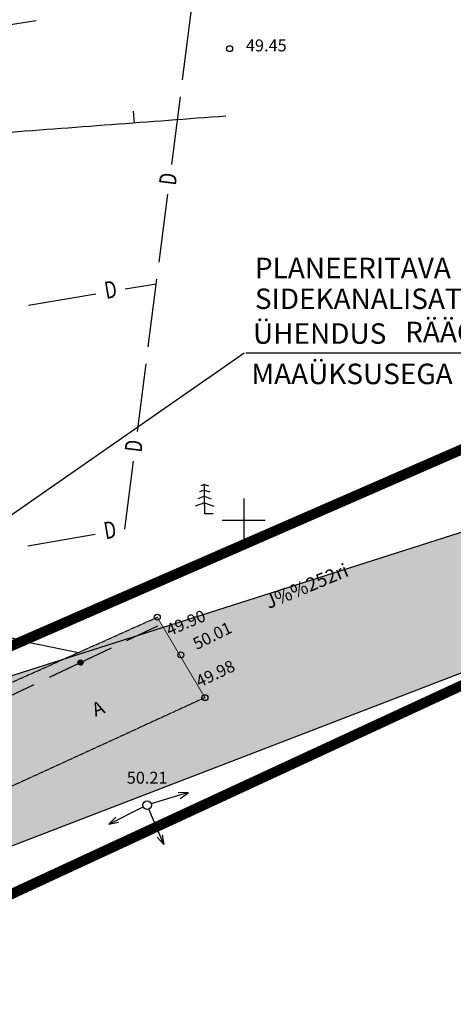
# Model space of a CAD drawing. Units: metres. Extents: x 547959 to 551683, y 6581765 to 6582864.
# Drawn here: x 549437 to 549462, y 6582272 to 6582329 of the extents above; entities that cross this region are included whole.
import ezdxf
from ezdxf.enums import TextEntityAlignment as Align

# ---------------------------------------------------------------- set-up
doc = ezdxf.new("R2010")
doc.units = ezdxf.units.M
doc.set_wipeout_variables(frame=1)
doc.linetypes.add('jarve tee 2 l-est 2d-MUST$0$HIDDEN', pattern=[0.375, 0.25, -0.125])
for name, color, linetype in [('05383 GES$0$K-SIDETEKST', 7, 'Continuous'), ('05383 GES$0$K-xref', 7, 'Continuous'), ('05383_teed$0$K-nähtavuskolmnurgad-sõidutee-ristmik', 150, 'Continuous'), ('jarve tee 2 l-est 2d-MUST$0$10_KKAEV', 7, 'Continuous'), ('jarve tee 2 l-est 2d-MUST$0$11_KTRASS', 7, 'Continuous'), ('jarve tee 2 l-est 2d-MUST$0$29', 7, 'Continuous'), ('jarve tee 2 l-est 2d-MUST$0$32', 7, 'Continuous'), ('jarve tee 2 l-est 2d-MUST$0$34_VEEKOGU', 7, 'Continuous'), ('jarve tee 2 l-est 2d-MUST$0$37_TRUUP', 7, 'Continuous'), ('jarve tee 2 l-est 2d-MUST$0$4_RAJATISEDET', 7, 'Continuous'), ('jarve tee 2 l-est 2d-MUST$0$60_ALUSVORK', 7, 'Continuous'), ('jarve tee 2 l-est 2d-MUST$0$9_GTRASS', 7, 'Continuous'), ('K-asf', 9, 'Continuous'), ('K-x-ref', 7, 'Continuous'), ('K-x-ref-teed', 7, 'Continuous'), ('kinnistu piir', 27, 'Continuous')]:
    doc.layers.add(name, color=color, linetype=linetype)
doc.styles.add('05383 GES$0$SWISL', font='swissl.ttf')
doc.styles.add('jarve tee 2 l-est 2d-MUST$0$ROMANS', font='ROMANS')
doc.styles.add('jarve tee 2 l-est 2d-MUST$0$TXT', font='txt.shx')

# ---------------------------------------------------------------- blocks, each defined once
blk = doc.blocks.new('05383_teed')
at = {"layer": '05383_teed$0$K-nähtavuskolmnurgad-sõidutee-ristmik', "lineweight": 20}
h = blk.add_hatch(dxfattribs=at)
h.set_pattern_fill('DOTS', color=256, scale=12, style=0)
h.set_pattern_definition([(0, (0, 0), (0.375, 0.75), [0, -0.75])])
h.paths.add_polyline_path([(549367.789, 6582268.977), (549373.036, 6582256.538), (549587.677, 6582339.177)])
at = {"layer": '05383_teed$0$K-nähtavuskolmnurgad-sõidutee-ristmik'}
blk.add_lwpolyline([(549367.789, 6582268.977), (549373.036, 6582256.538), (549587.677, 6582339.177), (549367.789, 6582268.977)], dxfattribs=at)
blk = doc.blocks.new('05383 GES')
at = {"color": 255}
blk.add_wipeout([(549448.047, 6582315.775), (549448.047, 6582307.654), (549471.405, 6582307.654), (549471.386, 6582315.775)], dxfattribs=at).dxf.layer = '05383 GES$0$K-SIDETEKST'
at = {"layer": '05383 GES$0$K-xref'}
for p, q in [((549427.901, 6582294.403), (549450.03, 6582309.787)), ((549450.125, 6582309.787), (549469.625, 6582309.787))]:
    blk.add_line(p, q, dxfattribs=at)
at = {"layer": '05383 GES$0$K-SIDETEKST', "color": 7, "style": '05383 GES$0$SWISL'}
for s, p in [('PLANEERITAVA', (549450.659, 6582314.148)), ('SIDEKANALISATSIOONI', (549450.659, 6582312.342)), ('ÜHENDUS', (549450.546, 6582310.31)), ('RÄÄGUSILLA', (549459.447, 6582310.403)), ('MAAÜKSUSEGA', (549450.449, 6582307.948))]:
    blk.add_text(s, height=1.2, dxfattribs=at).set_placement(p)
blk = doc.blocks.new('jarve tee 2 l-est 2d-MUST$0$KUUSK')
at = {"layer": 'jarve tee 2 l-est 2d-MUST$0$9_GTRASS', "color": 7, "linetype": 'Continuous'}
for p, q in [((0, 1.372), (-0.303, 1.262)), ((0, 1.702), (-0.223, 1.621)), ((0, 0.452), (0, 1.72)), ((0, 0.452), (0, 1.72)), ((0, 1.702), (0.223, 1.621)), ((0, 1.372), (0.303, 1.262)), ((0, 0.625), (-0.546, 0.427)), ((0, 1.008), (-0.392, 0.865)), ((0, 1.008), (0.392, 0.865)), ((0, 0.625), (0.546, 0.427)), ((0, 0.504), (0, 0)), ((0, 0), (0.501, 0))]:
    blk.add_line(p, q, dxfattribs=at)
blk = doc.blocks.new('jarve tee 2 l-est 2d-MUST$0$KORDRI')
at = {"layer": 'jarve tee 2 l-est 2d-MUST$0$34_VEEKOGU', "color": 7, "linetype": 'Continuous'}
for p, q in [((0, 5), (0, -5)), ((-5, 0), (5, 0))]:
    blk.add_line(p, q, dxfattribs=at)
blk = doc.blocks.new('jarve tee 2 l-est 2d-MUST$0$ELPOST')
at = {"layer": 'jarve tee 2 l-est 2d-MUST$0$11_KTRASS', "color": 7, "linetype": 'Continuous'}
for p, q in [((-1.959, 0.196), (-2.502, 0.005)), ((-2.5, 0), (-0.25, 0)), ((-2.504, -0.002), (-1.949, -0.154))]:
    blk.add_line(p, q, dxfattribs=at)
blk.add_circle((0, 0), 0.25, dxfattribs=at)
blk = doc.blocks.new('jarve tee 2 l-est 2d-MUST')
at = {"layer": 'jarve tee 2 l-est 2d-MUST$0$10_KKAEV', "linetype": 'jarve tee 2 l-est 2d-MUST$0$HIDDEN'}
for p, q in [((549440.327, 6582292.245), (549444.943, 6582294.313)), ((549424.561, 6582285.181), (549440.327, 6582292.245)), ((549447.733, 6582289.607), (549446.757, 6582289.16)), ((549446.757, 6582289.16), (549426.689, 6582279.963))]:
    blk.add_line(p, q, dxfattribs=at)
at = {"layer": 'jarve tee 2 l-est 2d-MUST$0$29', "linetype": 'Continuous'}
for p, q in [((549446.425, 6582325.751), (549446.935, 6582329.718)), ((549433.898, 6582328.606), (549437.849, 6582329.231)), ((549445.788, 6582320.792), (549446.298, 6582324.759)), ((549445.055, 6582315.088), (549445.565, 6582319.056)), ((549444.417, 6582310.129), (549444.927, 6582314.097)), ((549443.075, 6582313.52), (549444.892, 6582313.825)), ((549437.404, 6582312.569), (549441.349, 6582313.231)), ((549443.78, 6582305.17), (549444.29, 6582309.137)), ((549443.047, 6582299.467), (549443.557, 6582303.434)), ((549437.371, 6582298.496), (549441.313, 6582299.17)), ((549443.038, 6582299.465), (549443.047, 6582299.467))]:
    blk.add_line(p, q, dxfattribs=at)
at = {"layer": 'jarve tee 2 l-est 2d-MUST$0$32', "linetype": 'Continuous'}
for p, q in [((549443.169, 6582292.945), (549444.982, 6582293.802)), ((549438.648, 6582290.809), (549442.265, 6582292.518)), ((549440.307, 6582291.666), (549440.339, 6582291.757)), ((549440.308, 6582291.641), (549440.356, 6582291.775)), ((549440.312, 6582291.622), (549440.371, 6582291.787)), ((549440.318, 6582291.607), (549440.385, 6582291.795)), ((549440.324, 6582291.594), (549440.398, 6582291.802)), ((549440.33, 6582291.583), (549440.41, 6582291.806)), ((549440.337, 6582291.573), (549440.422, 6582291.809)), ((549440.344, 6582291.564), (549440.433, 6582291.812)), ((549440.352, 6582291.556), (549440.444, 6582291.813)), ((549440.36, 6582291.548), (549440.455, 6582291.813)), ((549440.368, 6582291.542), (549440.466, 6582291.813)), ((549440.377, 6582291.536), (549440.476, 6582291.812)), ((549440.386, 6582291.531), (549440.486, 6582291.81)), ((549440.395, 6582291.527), (549440.496, 6582291.808)), ((549440.404, 6582291.523), (549440.505, 6582291.805)), ((549440.414, 6582291.52), (549440.515, 6582291.802)), ((549440.423, 6582291.517), (549440.524, 6582291.798)), ((549440.433, 6582291.515), (549440.533, 6582291.793)), ((549440.444, 6582291.514), (549440.541, 6582291.787)), ((549440.454, 6582291.514), (549440.55, 6582291.781)), ((549440.465, 6582291.514), (549440.558, 6582291.774)), ((549440.476, 6582291.515), (549440.566, 6582291.766)), ((549440.487, 6582291.517), (549440.573, 6582291.758)), ((549440.499, 6582291.52), (549440.58, 6582291.748)), ((549440.511, 6582291.524), (549440.587, 6582291.737)), ((549440.523, 6582291.529), (549440.593, 6582291.725)), ((549440.537, 6582291.537), (549440.599, 6582291.711)), ((549440.551, 6582291.547), (549440.603, 6582291.694)), ((549440.567, 6582291.562), (549440.606, 6582291.672)), ((549440.588, 6582291.592), (549440.604, 6582291.635)), ((549434.127, 6582288.674), (549437.744, 6582290.382))]:
    blk.add_line(p, q, dxfattribs=at)
blk.add_circle((549440.456, 6582291.664), 0.15, dxfattribs=at)
at = {"layer": 'jarve tee 2 l-est 2d-MUST$0$37_TRUUP', "linetype": 'Continuous'}
blk.add_line((549443.531, 6582323.92), (549443.583, 6582323.222), dxfattribs=at)
for points, knots in [([(549448.962, 6582323.627), (549444.488, 6582323.29), (549440.015, 6582322.953), (549435.541, 6582322.616), (549434.019, 6582322.501), (549432.449, 6582326.036), (549431.496, 6582324.764), (549430.667, 6582323.658), (549431.017, 6582322.144), (549430.57, 6582320.891), (549429.507, 6582317.913), (549428.601, 6582314.217), (549426.733, 6582312.235), (549423.767, 6582309.087), (549417.272, 6582316.566), (549414.194, 6582320.534)], [0, 0, 0, 0, 0.289277, 0.289277, 0.289277, 0.387714, 0.387714, 0.387714, 0.473304, 0.473304, 0.473304, 0.676807, 0.676807, 0.676807, 1, 1, 1, 1]), ([(549408.554, 6582297.189), (549411.843, 6582297.459), (549415.156, 6582297.224), (549418.455, 6582297.138), (549421.33, 6582297.063), (549424.06, 6582294.656), (549426.639, 6582294.409), (549427.677, 6582294.31), (549426.721, 6582297.982), (549427.675, 6582297.724), (549430.632, 6582296.925), (549433.779, 6582293.613), (549437.293, 6582292.879), (549438.304, 6582292.668), (549439.316, 6582292.456), (549440.327, 6582292.245)], [0, 0, 0, 0, 0.276023, 0.276023, 0.276023, 0.51653, 0.51653, 0.51653, 0.613356, 0.613356, 0.613356, 0.91359, 0.91359, 0.91359, 1, 1, 1, 1])]:
    blk.add_open_spline(points, degree=3, knots=knots, dxfattribs=at)
at = {"layer": 'jarve tee 2 l-est 2d-MUST$0$4_RAJATISEDET', "linetype": 'Continuous'}
for centre in [(549449.175, 6582327.575), (549444.943, 6582294.313), (549446.326, 6582292.109), (549447.733, 6582289.607)]:
    blk.add_circle(centre, 0.175, dxfattribs=at)
at = {"layer": 'jarve tee 2 l-est 2d-MUST$0$60_ALUSVORK', "linetype": 'Continuous'}
for points in [[(549056.54, 6582114.7), (549130.09, 6582145.86), (549131.84, 6582146.6), (549283.94, 6582211.28), (549364.87, 6582245.7), (549391.68, 6582257.71), (549392.16, 6582257.17), (549419.4, 6582270.24), (549468.37, 6582292.92), (549491.36, 6582301.89), (549514.07, 6582309.7), (549517.17, 6582310.77), (549543.4, 6582316.82), (549645.08, 6582339.88), (549679.33, 6582336.19), (549757.86, 6582309.84), (549800.55, 6582308.26), (549947.49, 6582392.76)], [(550048.63, 6582460.77), (549816.97, 6582328.95), (549667.58, 6582351.36), (549626.8, 6582349.37), (549483.51, 6582313.18), (549426.72, 6582288.41), (549277.64, 6582225.91), (549034.58, 6582123.8)]]:
    blk.add_lwpolyline(points, dxfattribs=at)
blk.add_lwpolyline([(549419.4, 6582270.24), (549442.45, 6582213.58), (549508.39, 6582237.19), (549485.78, 6582299.71), (549468.37, 6582292.92)], close=True, dxfattribs=at)
at = {"layer": 'jarve tee 2 l-est 2d-MUST$0$11_KTRASS', "linetype": 'Continuous'}
for xscale, yscale, rotation in [(0.999999804712822, 0.999999804712822, 196.8906023927405), (0.9999977417701249, 0.9999977417701249, 26.54118738307979), (0.9999996719300962, 0.9999996719300962, 113.1535027970136)]:
    blk.add_blockref('jarve tee 2 l-est 2d-MUST$0$ELPOST', (549444.352, 6582283.323), dxfattribs=dict(at, xscale=xscale, yscale=yscale, rotation=rotation))
at = {"layer": 'jarve tee 2 l-est 2d-MUST$0$34_VEEKOGU', "linetype": 'Continuous', "xscale": 0.25, "yscale": 0.25}
blk.add_blockref('jarve tee 2 l-est 2d-MUST$0$KORDRI', (549450, 6582300), dxfattribs=at)
at = {"layer": 'jarve tee 2 l-est 2d-MUST$0$9_GTRASS', "linetype": 'Continuous'}
blk.add_blockref('jarve tee 2 l-est 2d-MUST$0$KUUSK', (549447.71, 6582300.378), dxfattribs=at)
at = {"layer": 'jarve tee 2 l-est 2d-MUST$0$10_KKAEV', "linetype": 'Continuous', "style": 'jarve tee 2 l-est 2d-MUST$0$TXT'}
blk.add_text('J%%252ri', height=0.8, rotation=22.45516, dxfattribs=at).set_placement((549453.839, 6582295.769), align=Align.CENTER)
at = {"layer": 'jarve tee 2 l-est 2d-MUST$0$10_KKAEV', "linetype": 'jarve tee 2 l-est 2d-MUST$0$HIDDEN', "style": 'jarve tee 2 l-est 2d-MUST$0$TXT'}
blk.add_text('A', height=0.8, rotation=22.45516, dxfattribs=at).set_placement((549441.635, 6582288.609), align=Align.CENTER)
at = {"layer": 'jarve tee 2 l-est 2d-MUST$0$29', "linetype": 'Continuous', "style": 'jarve tee 2 l-est 2d-MUST$0$ROMANS', "width": 0.75}
for rotation, p in [(82.67586, (549445.704, 6582319.938)), (9.52482, (549442.234, 6582313.353)), (82.67586, (549443.697, 6582304.317)), (9.70918, (549442.198, 6582299.295))]:
    blk.add_text('D', height=1, rotation=rotation, dxfattribs=at).set_placement(p, align=Align.MIDDLE)
at = {"layer": 'jarve tee 2 l-est 2d-MUST$0$4_RAJATISEDET', "linetype": 'Continuous', "style": 'jarve tee 2 l-est 2d-MUST$0$TXT'}
blk.add_text('49.45', height=0.7, dxfattribs=at).set_placement((549450.13, 6582327.415))
for s, rotation, p in [('49.90', 22.7554, (549445.651, 6582293.204)), ('50.01', 26.42748, (549447.252, 6582292.391)), ('49.98', 25.4727, (549447.412, 6582290.186))]:
    blk.add_text(s, height=0.7, rotation=rotation, dxfattribs=at).set_placement(p)
blk.add_text('50.21', height=0.7, dxfattribs=at).set_placement((549444.352, 6582284.573), align=Align.CENTER)

msp = doc.modelspace()

# ---------------------------------------------------------------- hatches: boundary and pattern name
at = {"layer": 'K-asf'}
msp.add_hatch(color=256, dxfattribs=at).paths.add_polyline_path([(548739.52, 6582380.245), (548738.1, 6582372.549), (548736.01, 6582361.97), (548732.25, 6582343.462), (548731.564, 6582340.017), (548729.414, 6582328.046), (548727.29, 6582315.126), (548725.207, 6582303.105), (548724.22, 6582297.366), (548722.814, 6582287.861), (548721.553, 6582279.082), (548719.91, 6582269.785), (548718.576, 6582262.555), (548717.269, 6582255.339), (548714.289, 6582238.512), (548710.595, 6582220.843), (548710.254, 6582219.917), (548709.634, 6582219.206), (548707.017, 6582217.587), (548703.937, 6582216.08), (548702.443, 6582215.871), (548700.924, 6582216.38), (548698.171, 6582217.729), (548699.308, 6582221.601), (548693.483, 6582209.087), (548706.367, 6582202.376), (548715.001, 6582197.879), (548715.71, 6582195.36), (548715.524, 6582192.754), (548715.461, 6582192.28), (548714.829, 6582189.255), (548718.849, 6582187.014), (548719.3, 6582191.54), (548719.662, 6582192.961), (548720.631, 6582194.014), (548722.389, 6582194.116), (548733.096, 6582188.489), (548736.67, 6582186.602), (548736.705, 6582185.03), (548736.483, 6582183.017), (548735.052, 6582179.702), (548738.421, 6582177.619), (548739.753, 6582180.894), (548740.59, 6582182.313), (548741.795, 6582183.754), (548751.413, 6582178.174), (548767.346, 6582168.586), (548771.522, 6582165.994), (548773.338, 6582164.829), (548780.688, 6582159.812), (548783.692, 6582157.593), (548790.608, 6582152.111), (548801.41, 6582143.02), (548814.411, 6582131.527), (548821.09, 6582125.981), (548828.835, 6582120.492), (548836.032, 6582115.93), (548843.668, 6582111.829), (548851.42, 6582108.465), (548853.519, 6582107.664), (548856.748, 6582106.51), (548860.382, 6582105.324), (548869.119, 6582103.1), (548874.049, 6582102.323), (548876.836, 6582102.056), (548884.661, 6582101.616), (548889.876, 6582101.468), (548894.492, 6582101.444), (548901.429, 6582101.606), (548910.474, 6582102.012), (548921.441, 6582102.472), (548931.207, 6582102.605), (548938.429, 6582102.555), (548942.51, 6582102.475), (548943.779, 6582102.407), (548947.077, 6582102.096), (548948.216, 6582101.946), (548952.717, 6582101.144), (548957.134, 6582100.056), (548961.234, 6582098.806), (548965.626, 6582097.047), (548969.421, 6582095.034), (548973.161, 6582092.555), (548976.422, 6582089.973), (548979.733, 6582086.955), (548982.983, 6582083.468), (548985.387, 6582079.788), (548988.846, 6582071.477), (548996.292, 6582074.075), (548991.884, 6582084.522), (548991.816, 6582084.683), (548991.595, 6582090.326), (548993.138, 6582090.18), (548996.228, 6582094.329), (548997.819, 6582096.09), (549000.13, 6582097.382), (549009.261, 6582100.548), (549021.399, 6582105.619), (549028.633, 6582108.75), (549039.458, 6582113.837), (549051.274, 6582119.383), (549059.486, 6582122.951), (549064.092, 6582124.954), (549071.667, 6582128.165), (549079.807, 6582131.459), (549085, 6582133.56), (549091.46, 6582136.555), (549098.571, 6582139.457), (549116.387, 6582146.723), (549126.799, 6582150.964), (549141.981, 6582157.114), (549148.651, 6582159.814), (549161.205, 6582164.939), (549169.423, 6582168.294), (549182.109, 6582173.436), (549189.307, 6582176.353), (549201.622, 6582181.345), (549211.073, 6582185.176), (549231.833, 6582193.47), (549263.756, 6582206.836), (549270.458, 6582209.66), (549281.621, 6582214.484), (549290.541, 6582218.342), (549303.789, 6582224.09), (549317.096, 6582229.922), (549334.668, 6582237.745), (549346.894, 6582243.302), (549353.493, 6582246.242), (549357.173, 6582247.83), (549362.688, 6582250.21), (549384.287, 6582259.798), (549391.679, 6582263.15), (549403.094, 6582268.592), (549431.188, 6582282.025), (549447.733, 6582289.607), (549444.943, 6582294.313), (549426.767, 6582286.17), (549419.514, 6582282.728), (549406.224, 6582276.269), (549389.198, 6582268.254), (549369.636, 6582259.751), (549359.69, 6582255.225), (549347.192, 6582249.565), (549327.413, 6582240.665), (549310.687, 6582233.427), (549297.669, 6582227.639), (549287.812, 6582223.222), (549275.271, 6582217.938), (549268.843, 6582215.232), (549260.099, 6582211.627), (549244.888, 6582205.364), (549221.5, 6582195.859), (549204.97, 6582189.247), (549188.237, 6582182.414), (549168.191, 6582174.231), (549156.919, 6582169.729), (549150.772, 6582167.278), (549145.267, 6582165.075), (549126.721, 6582157.566), (549108.814, 6582149.998), (549095.724, 6582144.417), (549088.74, 6582141.444), (549071.258, 6582134.154), (549062.36, 6582130.434), (549049.159, 6582124.904), (549032.822, 6582117.36), (549023.098, 6582112.866), (549010.867, 6582107.803), (549005.277, 6582105.732), (548999.127, 6582103.781), (548983.707, 6582099.717), (548979.722, 6582100.434), (548974.086, 6582101.764), (548959.838, 6582107.762), (548955.904, 6582108.869), (548952.283, 6582109.602), (548944.491, 6582110.451), (548933.86, 6582110.641), (548921.33, 6582110.423), (548908.181, 6582109.82), (548897.992, 6582109.404), (548889.208, 6582109.386), (548877.708, 6582109.904), (548874.671, 6582110.196), (548866.865, 6582111.723), (548859.569, 6582113.94), (548857.877, 6582114.533), (548852.242, 6582116.682), (548844.661, 6582120.149), (548838.164, 6582123.849), (548832.373, 6582127.658), (548825.522, 6582132.653), (548817.492, 6582139.471), (548809.877, 6582146.244), (548800.699, 6582154.056), (548790.328, 6582162.476), (548784.788, 6582166.655), (548777.604, 6582171.6), (548771.003, 6582175.716), (548763.67, 6582180.148), (548756.401, 6582184.444), (548753.422, 6582186.174), (548742.858, 6582192.251), (548735.738, 6582196.076), (548716.239, 6582206.238), (548715.276, 6582211.415), (548715.063, 6582214.606), (548715.479, 6582218.196), (548716.53, 6582223.219), (548718.678, 6582231.983), (548719.771, 6582237.25), (548722.561, 6582252.27), (548725.92, 6582271.045), (548728.506, 6582285.737), (548730.896, 6582299.85), (548733.303, 6582315.553), (548735.755, 6582329.058), (548737.927, 6582340.416), (548738.459, 6582343.174), (548739.546, 6582348.743), (548739.789, 6582349.972), (548740.879, 6582355.435), (548742.41, 6582363.102), (548743.549, 6582368.716), (548745.315, 6582377.073), (548747.91, 6582389.384), (548750.394, 6582401.187), (548751.21, 6582406.817), (548752.887, 6582418.545), (548755.374, 6582433.805), (548755.716, 6582439.969), (548755.883, 6582449.091), (548754.227, 6582449.193), (548751.822, 6582449.465), (548750.316, 6582440.574), (548746.818, 6582435.665), (548738.557, 6582424.966), (548733.317, 6582421.026), (548730.665, 6582402.554), (548729.163, 6582392.886), (548725.723, 6582393.294), (548725.672, 6582392.934), (548722.235, 6582393.417), (548729.756, 6582384.209), (548736.539, 6582382.975), (548738.048, 6582381.607)])

# ---------------------------------------------------------------- linework, layer by layer
at = {"layer": 'K-asf', "elevation": 48.404}
msp.add_lwpolyline([(549384.287, 6582259.798, 0.05, 0.05, 0), (549391.679, 6582263.15, 0.05, 0.05, 0), (549403.094, 6582268.592, 0.05, 0.05, 0), (549431.188, 6582282.025, 0.05, 0.05, 0), (549447.733, 6582289.607, 0.05, 0.05, 0), (549444.943, 6582294.313, 0.05, 0.05, 0), (549426.767, 6582286.17, 0.05, 0.05, 0), (549419.514, 6582282.728, 0.05, 0.05, 0), (549406.224, 6582276.269, 0.05, 0.05, 0), (549389.198, 6582268.254, 0.05, 0.05, 0)], format="xyseb", dxfattribs=at)
at = {"layer": 'kinnistu piir', "linetype": 'Continuous', "const_width": 0.6}
for points in [[(550048.63, 6582460.77), (549816.97, 6582328.95), (549667.58, 6582351.36), (549626.8, 6582349.37), (549483.51, 6582313.18), (549426.72, 6582288.41), (549277.64, 6582225.91), (549034.58, 6582123.8)], [(549056.54, 6582114.7), (549130.09, 6582145.86), (549131.84, 6582146.6), (549283.94, 6582211.28), (549364.87, 6582245.7), (549391.68, 6582257.71), (549392.16, 6582257.17), (549419.4, 6582270.24), (549468.37, 6582292.92), (549491.36, 6582301.89), (549514.07, 6582309.7), (549517.17, 6582310.77), (549543.4, 6582316.82), (549645.08, 6582339.88), (549679.33, 6582336.19), (549757.86, 6582309.84), (549800.55, 6582308.26), (549947.49, 6582392.76)]]:
    msp.add_lwpolyline(points, dxfattribs=at)
msp.add_lwpolyline([(549419.4, 6582270.24), (549442.45, 6582213.58), (549508.39, 6582237.19), (549485.78, 6582299.71), (549468.37, 6582292.92)], close=True, dxfattribs=at)

# ---------------------------------------------------------------- block references
at = {"layer": 'K-x-ref'}
msp.add_blockref('jarve tee 2 l-est 2d-MUST', (0, 0), dxfattribs=at)
at = {"layer": 'K-x-ref-teed'}
msp.add_blockref('05383_teed', (0, 0), dxfattribs=at)

# ---------------------------------------------------------------- next in the draw order: block references
at = {"layer": 'K-x-ref'}
msp.add_blockref('05383 GES', (0, 0), dxfattribs=at)

doc.saveas('drawing.dxf')
